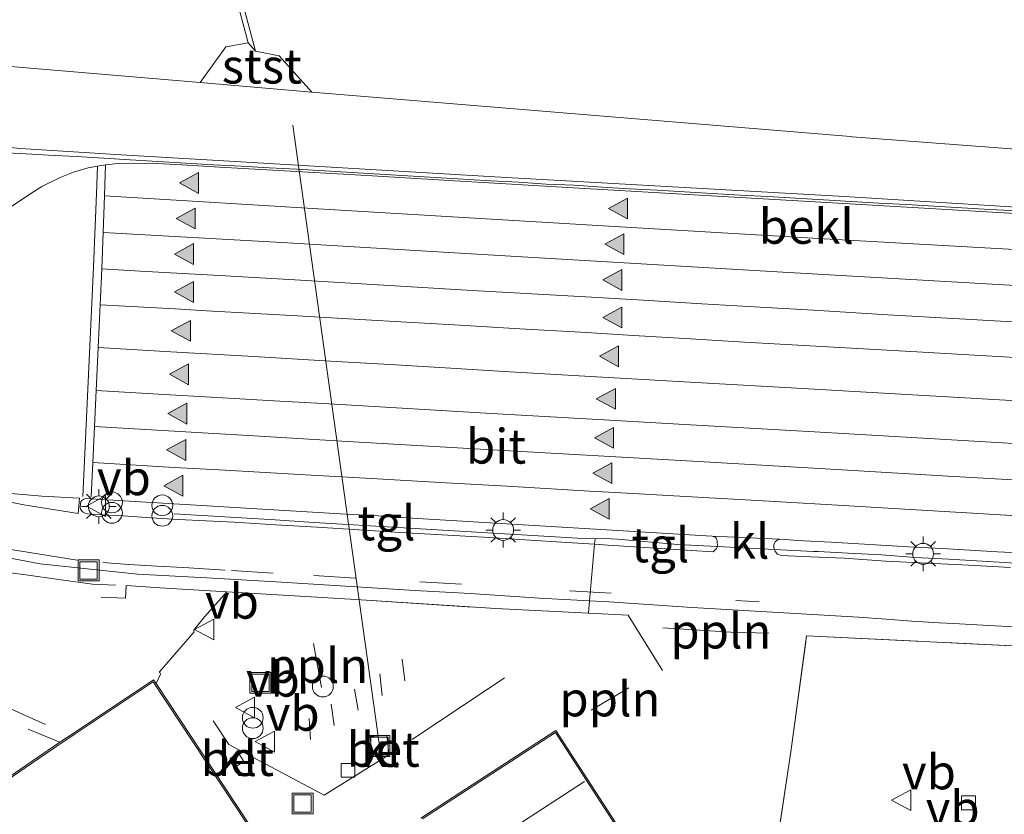
# Model space of a CAD drawing. Units: metres. Extents: x 187604 to 188698, y 599106 to 601189.
# Drawn here: x 187774 to 187845, y 601054 to 601111 of the extents above; entities that cross this region are included whole.
import ezdxf
from ezdxf.enums import TextEntityAlignment as Align

# ---------------------------------------------------------------- set-up
doc = ezdxf.new("R2010")
doc.units = ezdxf.units.M
doc.linetypes.add('IE-TERREINAFSCHEIDING', pattern=[10, 8, -2])
doc.linetypes.add('VW-3-9_STREEP', pattern=[12, 3, -9])
doc.layers.get('0').update_dxf_attribs({"lineweight": 25})
for name, color, linetype, lineweight in [('B-ME-AL-OVERIG-L-B1', 7, 'Continuous', 18), ('B-ME-GW-KRUINLIJN-L-B1', 93, 'Continuous', 18), ('B-ME-IE-GRONDWERKLIJN-GROND_NIETINGERICHT-GV-B6', 253, 'Continuous', 18), ('B-ME-IE-INRICHTINGSELEMENT-L-B1', 253, 'Continuous', 18), ('B-ME-IE-INRICHTINGSELEMENT-S-B1', 253, 'Continuous', 18), ('B-ME-IE-MEUBILAIR_WEGMEUBILAIR-LICHTMAST-S-B1', 8, 'Continuous', 18), ('B-ME-IE-TERREINAFSCHEIDING-DOORGANG-L-B1', 8, 'IE-TERREINAFSCHEIDING-KUNSTMATIG-OPEN', 18), ('B-ME-IE-TERREINAFSCHEIDING-RASTERHEKWERK-L-B1', 8, 'IE-TERREINAFSCHEIDING', 18), ('B-ME-KG-KADASTRAAL-DAKRAND-L-B1', 13, 'Continuous', 18), ('B-ME-KG-KADASTRAAL-NOKLIJN-L-B1', 13, 'Continuous', 18), ('B-ME-OB-BEKLEDING-GV-B6', 253, 'Continuous', 18), ('B-ME-OG-BEBOUWING-GV-B6', 173, 'Continuous', 18), ('B-ME-VH-VERH_SOORT-BETON-OVERIG-GV-B6', 8, 'IE-TERREINAFSCHEIDING-NATUURLIJK-HOUTWAL', 18), ('B-ME-VH-VERH_SOORT-BITUMEN-GV-B6', 8, 'IE-TERREINAFSCHEIDING-NATUURLIJK-HOUTWAL', 18), ('B-ME-VH-VERH_SOORT-KLINKERS-GV-B6', 8, 'IE-TERREINAFSCHEIDING-NATUURLIJK-HOUTWAL', 18), ('B-ME-VH-VERH_SOORT-TEGELS-GV-B6', 8, 'Continuous', 18), ('B-ME-VV-KOLK-S-B1', 8, 'Continuous', 18), ('B-ME-VW-MARKERING-39STREEP-015-L-B1', 255, 'VW-3-9_STREEP', 18), ('B-ME-VW-MARKERING-STREEP-015-L-B1', 7, 'Continuous', 18), ('B-ME-VW-MARKERING-VLAKMARK-GV-B6', 7, 'Continuous', 18), ('B-ME-VW-MARKERING-VLAKMARK-S-B1', 7, 'Continuous', 18), ('B-ME-VW-MEUBILAIR_WEGMEUBILAIR-VERKEERSBORD-S-B1', 8, 'Continuous', 18)]:
    doc.layers.add(name, color=color, linetype=linetype, lineweight=lineweight)
doc.styles.add('NLCS-ISO', font='NLCS-ISO.TTF')
doc.linetypes.add('IE-TERREINAFSCHEIDING-KUNSTMATIG-OPEN', pattern='A,7,-1.5,[67,NLCS.SHX,S=0.75,R=0,X=0,Y=0],-1.5', length=10)
doc.linetypes.add('IE-TERREINAFSCHEIDING-NATUURLIJK-HOUTWAL', pattern='A,7,-1.5,[67,NLCS.SHX,S=0.75,R=45,X=0,Y=0],-1.5,7,-1.5,[70,NLCS.SHX,S=0.75,R=0,X=0,Y=0],-1.5', length=20)

# ---------------------------------------------------------------- blocks, each defined once
blk = doc.blocks.new('verfsymbol')
for color in [252, 253]:
    blk.add_hatch(color=color).paths.add_polyline_path([(0.75, -0.625), (0, 0.75), (-0.75, -0.625)])
blk.add_lwpolyline([(0.75, -0.625), (0, 0.75), (-0.75, -0.625)], close=True)
blk = doc.blocks.new('dtb')
blk.add_circle((0, 0), 0.75)
blk = doc.blocks.new('prullenbak')
for centre in [(-0.375, 0), (0.375, 0)]:
    blk.add_circle(centre, 0.75)
blk = doc.blocks.new('lantaarnpaal')
for p, q in [((-0.884, 0.884), (-0.53, 0.53)), ((0, 0.75), (0, 1.25)), ((0.53, 0.53), (0.884, 0.884)), ((-0.75, 0), (-1.25, 0)), ((0.75, 0), (1.25, 0)), ((-0.53, -0.53), (-0.884, -0.884)), ((0.53, -0.53), (0.884, -0.884)), ((0, -0.75), (0, -1.25))]:
    blk.add_line(p, q)
blk.add_circle((0, 0), 0.75)
blk = doc.blocks.new('kolk')
blk.add_lwpolyline([(-0.5, -0.5), (0.5, -0.5), (0.5, 0.5), (-0.5, 0.5)], close=True)
blk = doc.blocks.new('put')
for p, q in [((0.75, 0.75), (-0.75, 0.75)), ((-0.75, 0.75), (-0.75, -0.75)), ((0.75, -0.75), (0.75, 0.75)), ((-0.75, -0.75), (0.75, -0.75))]:
    blk.add_line(p, q)
blk.add_lwpolyline([(-0.625, 0.625), (0.625, 0.625), (0.625, -0.625), (-0.625, -0.625)], close=True)
blk = doc.blocks.new('verkeersbord')
for p, q in [((0, 0.75), (-0.75, -0.625)), ((0.75, -0.625), (0, 0.75)), ((-0.75, -0.625), (0.75, -0.625))]:
    blk.add_line(p, q)

msp = doc.modelspace()

# ---------------------------------------------------------------- linework, layer by layer
at = {"layer": 'B-ME-AL-OVERIG-L-B1'}
for p, q in [((187800.153, 601058.426, 3), (187793.915, 601103.114, 1.762)), ((187795.412, 601065.801, 3.575), (187795.987, 601062.636, 3.634)), ((187815.387, 601061.01, 3.461), (187818.094, 601062.607, 3.335))]:
    msp.add_line(p, q, dxfattribs=at)
msp.add_polyline3d([(187820.562, 601066.926, 3.129), (187825.439, 601066.611, 3.03), (187828.187, 601066.54, 3.008)], dxfattribs=at)
at = {"layer": 'B-ME-GW-KRUINLIJN-L-B1'}
msp.add_polyline3d([(187769.142, 601101.921, 2.609), (187774.295, 601101.435, 2.594), (187781.563, 601100.999, 2.833), (187789.347, 601100.528, 2.687), (187808.45, 601099.398, 2.615), (187833.638, 601097.993, 2.594), (187843.683, 601097.365, 2.1), (187853.702, 601096.752, 1.897), (187860.814, 601096.351, 1.846), (187862.827, 601096.213, 1.821), (187865.739, 601095.813, 1.82), (187868.712, 601095.185, 1.818), (187871.604, 601094.231, 1.804), (187874.317, 601092.87, 1.787), (187876.817, 601091.242, 1.815), (187879.093, 601089.147, 1.841), (187881.048, 601086.839, 1.859), (187882.257, 601085.159, 1.907), (187883.964, 601082.685, 1.965), (187889.399, 601074.014, 1.949), (187894.779, 601065.506, 1.932), (187899.316, 601058.29, 1.939)], dxfattribs=at)
at = {"layer": 'B-ME-IE-GRONDWERKLIJN-GROND_NIETINGERICHT-GV-B6'}
msp.add_polyline3d([(187847.876, 601101.265, 0.284), (187834.181, 601102.289, 0.678), (187834.071, 601102.304, 0.662), (187795.292, 601105.51, 0.274), (187792.926, 601108.121, 0.238), (187791.228, 601108.463, 0.23), (187790.694, 601109.047, 0.214), (187789.086, 601108.76, 0.191), (187787.238, 601106.197, 0.221), (187766.172, 601107.965, 0.313)], dxfattribs=at)
at = {"layer": 'B-ME-IE-INRICHTINGSELEMENT-L-B1'}
msp.add_polyline3d([(187790.694, 601109.047, 0.214), (187779.58, 601150.725, 0.363), (187774.839, 601149.664, 0.481), (187774.423, 601150.069, 0.41), (187779.305, 601151.286, 0.469), (187778.234, 601155.431, 0.487), (187778.618, 601155.793, 0.529), (187779.817, 601151.429, 0.436), (187784.568, 601152.708, 0.575), (187784.977, 601152.44, 0.51), (187779.879, 601150.98, 0.462), (187791.228, 601108.463, 0.23)], dxfattribs=at)
at = {"layer": 'B-ME-IE-TERREINAFSCHEIDING-DOORGANG-L-B1'}
for points in [[(187815.193, 601067.987, 3.245), (187815.272, 601068.875, 3.225), (187815.633, 601072.95, 3.132), (187815.669, 601073.348, 3.123)], [(187823.983, 601072.808, 3.02), (187824.478, 601072.783, 3.014), (187828.587, 601072.576, 2.853), (187829.043, 601072.553, 2.96)]]:
    msp.add_polyline3d(points, dxfattribs=at)
at = {"layer": 'B-ME-IE-TERREINAFSCHEIDING-RASTERHEKWERK-L-B1'}
for p, q in [((187801.98, 601063.106, 3.635), (187801.78, 601064.673, 3.628)), ((187800.18, 601063.632, 3.649), (187800.336, 601062.067, 3.674)), ((187798.609, 601061.003, 3.717), (187798.355, 601062.524, 3.691)), ((187796.67, 601061.445, 3.712), (187796.897, 601059.9, 3.721)), ((187795.189, 601058.882, 3.766), (187795.099, 601060.397, 3.725)), ((187774.862, 601059.643, 3.687), (187777.143, 601058.694, 3.716))]:
    msp.add_line(p, q, dxfattribs=at)
for points in [[(187772.335, 601101.183, 2.549), (187774.3, 601101.093, 2.574), (187776.32, 601100.973, 2.621), (187778.307, 601100.861, 2.683), (187780.296, 601100.738, 2.733), (187782.193, 601100.622, 2.731), (187784.2, 601100.51, 2.732), (187786.203, 601100.379, 2.711), (187788.201, 601100.268, 2.681), (187790.191, 601100.164, 2.651), (187792.201, 601100.06, 2.617), (187794.169, 601099.949, 2.589), (187796.181, 601099.834, 2.569), (187798.171, 601099.725, 2.556), (187800.167, 601099.59, 2.555), (187802.168, 601099.47, 2.535), (187804.162, 601099.365, 2.515), (187806.169, 601099.242, 2.482), (187808.155, 601099.121, 2.463), (187810.179, 601099.016, 2.439), (187812.156, 601098.883, 2.416), (187814.165, 601098.795, 2.391), (187816.15, 601098.661, 2.363), (187818.149, 601098.545, 2.338), (187820.145, 601098.444, 2.316), (187822.117, 601098.33, 2.297), (187824.109, 601098.211, 2.274), (187826.109, 601098.091, 2.256), (187828.106, 601097.979, 2.242), (187830.115, 601097.863, 2.213), (187832.116, 601097.744, 2.187), (187834.121, 601097.629, 2.16), (187836.114, 601097.521, 2.134), (187838.101, 601097.413, 2.112), (187840.098, 601097.294, 2.092), (187842.08, 601097.179, 2.061), (187844.091, 601097.059, 2.023), (187846.082, 601096.958, 1.973)], [(187752.441, 601070.684, 3.512), (187752.683, 601071.044, 3.504), (187755.411, 601076.368, 3.585), (187761.752, 601073.28, 3.532), (187763.021, 601073.755, 3.55), (187765.29, 601072.944, 3.537), (187767.586, 601072.129, 3.534), (187769.912, 601071.495, 3.528), (187772.291, 601071.076, 3.517), (187774.688, 601070.739, 3.535), (187777.076, 601070.421, 3.525), (187779.486, 601070.082, 3.503), (187781.153, 601070.004, 3.515)], [(187785.379, 601075.132, 3.393), (187787.8, 601074.987, 3.363), (187790.227, 601074.841, 3.339), (187792.642, 601074.697, 3.317), (187795.072, 601074.551, 3.292), (187797.473, 601074.407, 3.28), (187799.895, 601074.262, 3.259), (187802.304, 601074.118, 3.238), (187804.722, 601073.973, 3.225), (187807.156, 601073.827, 3.211), (187809.56, 601073.683, 3.182), (187811.987, 601073.537, 3.152), (187814.407, 601073.392, 3.121), (187815.669, 601073.348, 3.123)], [(187815.669, 601073.348, 3.123), (187815.848, 601073.392, 3.118), (187817.299, 601073.314, 3.095), (187819.202, 601073.153, 3.075), (187821.619, 601072.928, 3.067), (187823.983, 601072.808, 3.02)], [(187845.972, 601071.593, 2.73), (187843.553, 601071.73, 2.758), (187841.135, 601071.867, 2.797), (187838.711, 601072.003, 2.839), (187836.296, 601072.187, 2.853), (187833.893, 601072.308, 2.894), (187831.741, 601072.417, 2.945), (187831.398, 601072.434, 2.937), (187829.043, 601072.553, 2.96)], [(187752.37, 601070.574, 3.521), (187752.441, 601070.684, 3.512), (187759.05, 601067.689, 3.505), (187761.235, 601066.699, 3.498), (187763.436, 601065.701, 3.501), (187765.633, 601064.706, 3.522), (187767.837, 601063.707, 3.543), (187770.027, 601062.715, 3.569), (187772.285, 601061.692, 3.632), (187774.445, 601060.712, 3.665), (187776.104, 601059.961, 3.677)], [(187789.156, 601069.531, 3.485), (187786.753, 601069.664, 3.493), (187784.329, 601069.813, 3.49), (187781.906, 601069.983, 3.502), (187781.853, 601069.064, 3.544), (187780.109, 601069.137, 3.539)], [(187789.156, 601069.531, 3.485), (187787.583, 601067.744, 3.571), (187786.766, 601066.743, 3.611), (187786.817, 601066.635, 3.615), (187784.301, 601063.767, 3.65), (187784.383, 601063.603, 3.644), (187784.065, 601062.931, 3.656)], [(187789.156, 601069.531, 3.485), (187791.575, 601069.369, 3.473), (187794.036, 601069.24, 3.458), (187798.835, 601068.937, 3.407), (187808.531, 601068.324, 3.361), (187815.193, 601067.987, 3.245)], [(187815.193, 601067.987, 3.245), (187818.056, 601067.836, 3.166), (187820.521, 601063.863, 3.201)], [(187829.775, 601058.001, 3.32), (187830.897, 601066.364, 3.308), (187847.671, 601065.541, 3.507)], [(187809.159, 601063.33, 3.553), (187800.832, 601057.791, 3.744), (187796.16, 601054.881, 3.733), (187789.293, 601058.526, 3.742), (187788.175, 601060.241, 3.738)], [(187834.461, 601041.987, 3.377), (187829.128, 601050.175, 3.284), (187828.69, 601050.847, 3.267), (187829.775, 601058.001, 3.32)]]:
    msp.add_polyline3d(points, dxfattribs=at)
at = {"layer": 'B-ME-KG-KADASTRAAL-DAKRAND-L-B1'}
for points in [[(187771.033, 601054.401, 7.3), (187776.915, 601058.419, 7.3), (187778.234, 601059.298, 7.3), (187783.862, 601063.056, 7.3), (187790.601, 601052.856, 7.3)], [(187803.246, 601053.187, 9.05), (187812.813, 601059.405, 9.05), (187819.568, 601048.983, 9.05)]]:
    msp.add_polyline3d(points, dxfattribs=at)
at = {"layer": 'B-ME-KG-KADASTRAAL-NOKLIJN-L-B1'}
msp.add_line((187814.908, 601055.869, 11.2), (187798.365, 601045.116, 11.2), dxfattribs=at)
at = {"layer": 'B-ME-OB-BEKLEDING-GV-B6'}
for points in [[(187795.292, 601105.51, 0.274), (187787.238, 601106.197, 0.221), (187789.086, 601108.76, 0.191), (187790.694, 601109.047, 0.214), (187791.228, 601108.463, 0.23), (187792.926, 601108.121, 0.238), (187795.292, 601105.51, 0.274)], [(187766.172, 601107.965, 0.313), (187787.238, 601106.197, 0.221), (187795.292, 601105.51, 0.274), (187834.071, 601102.304, 0.662), (187834.181, 601102.289, 0.678), (187847.876, 601101.265, 0.284)], [(187853.702, 601096.752, 1.897), (187843.683, 601097.365, 2.1), (187833.638, 601097.993, 2.594), (187808.45, 601099.398, 2.615), (187789.347, 601100.528, 2.687), (187781.563, 601100.999, 2.833), (187774.295, 601101.435, 2.594), (187769.142, 601101.921, 2.609)]]:
    msp.add_polyline3d(points, dxfattribs=at)
at = {"layer": 'B-ME-OG-BEBOUWING-GV-B6'}
for points in [[(187771.06, 601054.541, 3.827), (187777.143, 601058.694, 3.716), (187778.179, 601059.381, 3.709), (187783.89, 601063.195, 3.69), (187784.065, 601062.931, 3.656)], [(187784.065, 601062.931, 3.656), (187790.74, 601052.828, 3.814)], [(187803.128, 601053.229, 3.738), (187812.842, 601059.543, 3.564), (187819.702, 601048.961, 3.628)]]:
    msp.add_polyline3d(points, dxfattribs=at)
at = {"layer": 'B-ME-VH-VERH_SOORT-BETON-OVERIG-GV-B6'}
for points in [[(187846.464, 601066.976, 2.655), (187844.468, 601067.084, 2.692), (187841.472, 601067.251, 2.746), (187840.473, 601067.29, 2.77), (187838.476, 601067.418, 2.789), (187836.633, 601067.566, 2.826), (187834.638, 601067.704, 2.843), (187822.657, 601068.39, 3.055), (187816.671, 601068.797, 3.156), (187815.272, 601068.875, 3.225), (187815.633, 601072.95, 3.132), (187816.628, 601072.883, 2.999), (187819.623, 601072.704, 2.967), (187822.617, 601072.512, 2.944), (187824.168, 601072.414, 2.913)], [(187824.168, 601072.414, 2.913), (187824.395, 601072.631, 2.909), (187824.478, 601072.783, 3.014), (187828.587, 601072.576, 2.853), (187828.631, 601072.421, 2.858), (187828.809, 601072.232, 2.866), (187829.083, 601072.13, 2.853), (187830.609, 601072.079, 2.829), (187833.605, 601071.939, 2.784), (187836.599, 601071.744, 2.728), (187839.597, 601071.597, 2.696), (187842.593, 601071.434, 2.652), (187845.588, 601071.267, 2.62)], [(187800.832, 601057.791, 3.744), (187800.673, 601057.778, 3.73), (187799.627, 601057.692, 3.729), (187799.47, 601059.107, 3.72), (187800.679, 601059.214, 3.731), (187800.823, 601057.875, 3.729), (187800.832, 601057.791, 3.744)], [(187790.007, 601057.909, 3.81), (187790.379, 601057.32, 3.807), (187789.78, 601056.926, 3.816), (187789.407, 601057.529, 3.821), (187790.007, 601057.909, 3.81)]]:
    msp.add_polyline3d(points, dxfattribs=at)
at = {"layer": 'B-ME-VH-VERH_SOORT-BITUMEN-GV-B6'}
for points in [[(187769.142, 601101.921, 2.609), (187774.295, 601101.435, 2.594), (187781.563, 601100.999, 2.833), (187789.347, 601100.528, 2.687), (187808.45, 601099.398, 2.615), (187833.638, 601097.993, 2.594), (187843.683, 601097.365, 2.1), (187853.702, 601096.752, 1.897), (187860.814, 601096.351, 1.846), (187862.827, 601096.213, 1.821), (187865.739, 601095.813, 1.82), (187868.712, 601095.185, 1.818), (187871.604, 601094.231, 1.804), (187874.317, 601092.87, 1.787), (187876.817, 601091.242, 1.815), (187879.093, 601089.147, 1.841), (187881.048, 601086.839, 1.859), (187882.257, 601085.159, 1.907), (187883.964, 601082.685, 1.965), (187889.399, 601074.014, 1.949), (187894.779, 601065.506, 1.932), (187899.316, 601058.29, 1.939)], [(187846.646, 601072.298, 2.587), (187844.649, 601072.415, 2.607), (187842.653, 601072.522, 2.632), (187840.656, 601072.637, 2.655), (187838.659, 601072.752, 2.685), (187836.662, 601072.863, 2.715), (187834.665, 601072.978, 2.745), (187832.668, 601073.092, 2.774), (187830.672, 601073.205, 2.798), (187828.964, 601073.309, 2.813), (187824.111, 601073.526, 2.881), (187823.68, 601073.554, 2.89), (187821.683, 601073.665, 2.914), (187819.687, 601073.786, 2.935), (187817.691, 601073.913, 2.95), (187815.695, 601074.032, 2.975), (187813.698, 601074.153, 2.999), (187811.702, 601074.277, 3.023), (187809.706, 601074.402, 3.039), (187807.709, 601074.522, 3.057), (187805.713, 601074.638, 3.073), (187803.716, 601074.758, 3.094), (187801.72, 601074.884, 3.113), (187799.724, 601075.01, 3.127), (187797.728, 601075.128, 3.148), (187795.731, 601075.24, 3.163), (187793.735, 601075.359, 3.173), (187791.738, 601075.474, 3.186), (187789.742, 601075.601, 3.206), (187787.745, 601075.714, 3.229), (187785.748, 601075.832, 3.26), (187783.752, 601075.954, 3.285), (187781.756, 601076.074, 3.313), (187779.76, 601076.2, 3.317), (187778.973, 601076.237, 3.316), (187778.859, 601076.198, 3.319), (187778.727, 601076.103, 3.315), (187778.657, 601076.002, 3.314), (187778.619, 601075.892, 3.314), (187778.606, 601075.588, 3.324), (187778.633, 601075.467, 3.326), (187778.688, 601075.386, 3.333), (187778.743, 601075.317, 3.333), (187778.821, 601075.257, 3.344), (187778.958, 601075.192, 3.343), (187779.118, 601075.149, 3.335), (187779.697, 601075.096, 3.333), (187781.694, 601074.991, 3.319), (187783.69, 601074.863, 3.29), (187785.684, 601074.728, 3.267), (187787.683, 601074.648, 3.241), (187789.68, 601074.53, 3.216), (187792.673, 601074.349, 3.188), (187795.668, 601074.182, 3.174), (187798.662, 601073.992, 3.147), (187801.656, 601073.797, 3.126), (187804.652, 601073.635, 3.108), (187807.647, 601073.463, 3.084), (187810.641, 601073.275, 3.071), (187813.634, 601073.086, 3.033), (187815.633, 601072.95, 3.132), (187815.272, 601068.875, 3.225), (187811.679, 601069.077, 3.257), (187806.69, 601069.415, 3.314), (187802.694, 601069.619, 3.32), (187797.705, 601069.938, 3.36), (187792.715, 601070.25, 3.405), (187787.722, 601070.524, 3.447), (187782.726, 601070.806, 3.484), (187775.719, 601071.55, 3.533), (187768.89, 601072.839, 3.581)]]:
    msp.add_polyline3d(points, dxfattribs=at)
at = {"layer": 'B-ME-VH-VERH_SOORT-KLINKERS-GV-B6'}
for points in [[(187828.964, 601073.309, 2.813), (187828.85, 601073.284, 2.814), (187828.76, 601073.222, 2.817), (187828.649, 601073.133, 2.815), (187828.584, 601073.034, 2.825), (187828.549, 601072.907, 2.834), (187828.548, 601072.712, 2.848), (187828.587, 601072.576, 2.853), (187824.478, 601072.783, 3.014), (187824.473, 601073.172, 2.897), (187824.442, 601073.282, 2.879), (187824.383, 601073.384, 2.873), (187824.313, 601073.455, 2.864), (187824.23, 601073.492, 2.874), (187824.111, 601073.526, 2.881), (187828.964, 601073.309, 2.813)], [(187768.89, 601072.839, 3.581), (187775.719, 601071.55, 3.533), (187782.726, 601070.806, 3.484), (187787.722, 601070.524, 3.447), (187792.715, 601070.25, 3.405), (187797.705, 601069.938, 3.36), (187802.694, 601069.619, 3.32), (187806.69, 601069.415, 3.314), (187811.679, 601069.077, 3.257), (187815.272, 601068.875, 3.225), (187815.193, 601067.987, 3.245), (187808.531, 601068.324, 3.361), (187798.835, 601068.937, 3.407), (187794.036, 601069.24, 3.458), (187791.575, 601069.369, 3.473), (187789.156, 601069.531, 3.485), (187787.583, 601067.744, 3.571), (187786.766, 601066.743, 3.611), (187786.817, 601066.635, 3.615), (187784.301, 601063.767, 3.65), (187784.383, 601063.603, 3.644), (187784.065, 601062.931, 3.656), (187783.89, 601063.195, 3.69), (187778.179, 601059.381, 3.709), (187777.143, 601058.694, 3.716), (187771.06, 601054.541, 3.827)], [(187790.74, 601052.828, 3.814), (187784.065, 601062.931, 3.656), (187784.383, 601063.603, 3.644), (187784.301, 601063.767, 3.65), (187786.817, 601066.635, 3.615), (187786.766, 601066.743, 3.611), (187787.583, 601067.744, 3.571), (187789.156, 601069.531, 3.485), (187791.575, 601069.369, 3.473), (187794.036, 601069.24, 3.458), (187798.835, 601068.937, 3.407), (187808.531, 601068.324, 3.361), (187815.193, 601067.987, 3.245)], [(187815.193, 601067.987, 3.245), (187815.272, 601068.875, 3.225), (187816.671, 601068.797, 3.156), (187822.657, 601068.39, 3.055), (187834.638, 601067.704, 2.843), (187836.633, 601067.566, 2.826), (187838.476, 601067.418, 2.789), (187840.473, 601067.29, 2.77), (187841.472, 601067.251, 2.746), (187844.468, 601067.084, 2.692), (187846.464, 601066.976, 2.655)], [(187849.968, 601018.206, 3.377), (187844.672, 601026.329, 3.387), (187839.399, 601034.46, 3.413), (187835.347, 601040.636, 3.383), (187834.461, 601041.987, 3.377), (187829.128, 601050.175, 3.284), (187828.69, 601050.847, 3.267), (187829.775, 601058.001, 3.32), (187830.897, 601066.364, 3.308), (187847.671, 601065.541, 3.507)], [(187909.021, 601015.523, 2.264), (187902.853, 601023.514, 2.28), (187896.664, 601031.602, 2.288), (187890.099, 601040.141, 2.339), (187883.8, 601048.431, 2.393), (187880.815, 601052.216, 2.391), (187876.391, 601057.581, 3.483), (187871.918, 601061.297, 3.491), (187864.834, 601064.353, 3.506), (187857.253, 601065.321, 3.511), (187847.674, 601065.754, 3.507), (187847.671, 601065.541, 3.507), (187830.897, 601066.364, 3.308), (187829.775, 601058.001, 3.32), (187828.69, 601050.847, 3.267), (187829.128, 601050.175, 3.284), (187834.461, 601041.987, 3.377), (187835.347, 601040.636, 3.383), (187839.399, 601034.46, 3.413), (187844.672, 601026.329, 3.387), (187849.968, 601018.206, 3.377)], [(187799.627, 601057.692, 3.729), (187800.673, 601057.778, 3.73), (187800.832, 601057.791, 3.744), (187800.823, 601057.875, 3.729), (187800.679, 601059.214, 3.731), (187799.47, 601059.107, 3.72), (187799.627, 601057.692, 3.729)], [(187819.702, 601048.961, 3.628), (187812.842, 601059.543, 3.564), (187803.128, 601053.229, 3.738)], [(187790.007, 601057.909, 3.81), (187789.407, 601057.529, 3.821), (187789.78, 601056.926, 3.816), (187790.379, 601057.32, 3.807), (187790.007, 601057.909, 3.81)]]:
    msp.add_polyline3d(points, dxfattribs=at)
at = {"layer": 'B-ME-VH-VERH_SOORT-TEGELS-GV-B6'}
for points in [[(187824.111, 601073.526, 2.881), (187824.23, 601073.492, 2.874), (187824.313, 601073.455, 2.864), (187824.383, 601073.384, 2.873), (187824.442, 601073.282, 2.879), (187824.473, 601073.172, 2.897), (187824.478, 601072.783, 3.014), (187823.983, 601072.808, 3.02), (187821.619, 601072.928, 3.067), (187819.202, 601073.153, 3.075), (187817.299, 601073.314, 3.095), (187815.848, 601073.392, 3.118), (187815.669, 601073.348, 3.123), (187815.633, 601072.95, 3.132), (187813.634, 601073.086, 3.033), (187810.641, 601073.275, 3.071), (187807.647, 601073.463, 3.084), (187804.652, 601073.635, 3.108), (187801.656, 601073.797, 3.126), (187798.662, 601073.992, 3.147), (187795.668, 601074.182, 3.174), (187792.673, 601074.349, 3.188), (187789.68, 601074.53, 3.216), (187787.683, 601074.648, 3.241), (187785.684, 601074.728, 3.267), (187783.69, 601074.863, 3.29), (187781.694, 601074.991, 3.319), (187779.697, 601075.096, 3.333), (187779.118, 601075.149, 3.335), (187778.958, 601075.192, 3.343), (187778.821, 601075.257, 3.344), (187778.743, 601075.317, 3.333), (187778.688, 601075.386, 3.333), (187778.633, 601075.467, 3.326), (187778.606, 601075.588, 3.324), (187778.619, 601075.892, 3.314), (187778.657, 601076.002, 3.314), (187778.727, 601076.103, 3.315), (187778.859, 601076.198, 3.319), (187778.973, 601076.237, 3.316), (187779.76, 601076.2, 3.317), (187781.756, 601076.074, 3.313), (187783.752, 601075.954, 3.285), (187785.748, 601075.832, 3.26), (187787.745, 601075.714, 3.229), (187789.742, 601075.601, 3.206), (187791.738, 601075.474, 3.186), (187793.735, 601075.359, 3.173), (187795.731, 601075.24, 3.163), (187797.728, 601075.128, 3.148), (187799.724, 601075.01, 3.127), (187801.72, 601074.884, 3.113), (187803.716, 601074.758, 3.094), (187805.713, 601074.638, 3.073), (187807.709, 601074.522, 3.057), (187809.706, 601074.402, 3.039), (187811.702, 601074.277, 3.023), (187813.698, 601074.153, 2.999), (187815.695, 601074.032, 2.975), (187817.691, 601073.913, 2.95), (187819.687, 601073.786, 2.935), (187821.683, 601073.665, 2.914), (187823.68, 601073.554, 2.89), (187824.111, 601073.526, 2.881)], [(187823.983, 601072.808, 3.02), (187824.478, 601072.783, 3.014), (187824.395, 601072.631, 2.909), (187824.168, 601072.414, 2.913), (187822.617, 601072.512, 2.944), (187819.623, 601072.704, 2.967), (187816.628, 601072.883, 2.999), (187815.633, 601072.95, 3.132), (187815.669, 601073.348, 3.123), (187815.848, 601073.392, 3.118), (187817.299, 601073.314, 3.095), (187819.202, 601073.153, 3.075), (187821.619, 601072.928, 3.067), (187823.983, 601072.808, 3.02)], [(187845.972, 601071.593, 2.73), (187843.553, 601071.73, 2.758), (187841.135, 601071.867, 2.797), (187838.711, 601072.003, 2.839), (187836.296, 601072.187, 2.853), (187833.893, 601072.308, 2.894), (187831.741, 601072.417, 2.945), (187831.398, 601072.434, 2.937), (187829.043, 601072.553, 2.96), (187828.587, 601072.576, 2.853), (187828.548, 601072.712, 2.848), (187828.549, 601072.907, 2.834), (187828.584, 601073.034, 2.825), (187828.649, 601073.133, 2.815), (187828.76, 601073.222, 2.817), (187828.85, 601073.284, 2.814), (187828.964, 601073.309, 2.813), (187830.672, 601073.205, 2.798), (187832.668, 601073.092, 2.774), (187834.665, 601072.978, 2.745), (187836.662, 601072.863, 2.715), (187838.659, 601072.752, 2.685), (187840.656, 601072.637, 2.655), (187842.653, 601072.522, 2.632), (187844.649, 601072.415, 2.607), (187846.646, 601072.298, 2.587)], [(187845.588, 601071.267, 2.62), (187842.593, 601071.434, 2.652), (187839.597, 601071.597, 2.696), (187836.599, 601071.744, 2.728), (187833.605, 601071.939, 2.784), (187830.609, 601072.079, 2.829), (187829.083, 601072.13, 2.853), (187828.809, 601072.232, 2.866), (187828.631, 601072.421, 2.858), (187828.587, 601072.576, 2.853), (187829.043, 601072.553, 2.96)], [(187829.043, 601072.553, 2.96), (187831.398, 601072.434, 2.937), (187831.741, 601072.417, 2.945), (187833.893, 601072.308, 2.894), (187836.296, 601072.187, 2.853), (187838.711, 601072.003, 2.839), (187841.135, 601071.867, 2.797), (187843.553, 601071.73, 2.758), (187845.972, 601071.593, 2.73)]]:
    msp.add_polyline3d(points, dxfattribs=at)
at = {"layer": 'B-ME-VW-MARKERING-39STREEP-015-L-B1'}
msp.add_polyline3d([(187780.224, 601071.638, 3.429), (187782.104, 601071.496, 3.442), (187784.148, 601071.368, 3.433), (187786.048, 601071.273, 3.419), (187789.506, 601071.061, 3.39), (187795.423, 601070.694, 3.345), (187803.063, 601070.245, 3.288), (187813.837, 601069.599, 3.2), (187827.482, 601068.808, 2.97)], dxfattribs=at)
at = {"layer": 'B-ME-VW-MARKERING-STREEP-015-L-B1'}
for points in [[(187773.524, 601097.164, 2.685), (187774.981, 601098.159, 2.687), (187775.836, 601098.7, 2.688), (187777.15, 601099.348, 2.699), (187778.125, 601099.738, 2.711), (187779.178, 601100.047, 2.724), (187779.839, 601100.184, 2.736), (187780.428, 601100.265, 2.741), (187781.308, 601100.362, 2.743), (187782.412, 601100.384, 2.742), (187784.109, 601100.355, 2.737), (187785.923, 601100.266, 2.719), (187788.63, 601100.104, 2.677), (187795.869, 601099.689, 2.576), (187799.659, 601099.471, 2.558), (187805.577, 601099.129, 2.498), (187814.519, 601098.588, 2.39), (187823.62, 601098.062, 2.286), (187833.166, 601097.509, 2.18), (187840.185, 601097.099, 2.099), (187848.393, 601096.626, 1.938)], [(187779.839, 601100.184, 2.736), (187779.796, 601098.803, 2.778), (187779.557, 601092.894, 2.857), (187778.8, 601076.395, 3.322)], [(187779.39, 601076.368, 3.322), (187779.505, 601078.832, 3.268), (187779.627, 601081.419, 3.197), (187779.75, 601084.026, 3.118), (187779.895, 601087.112, 3.036), (187780.04, 601090.198, 2.952), (187780.161, 601092.788, 2.865), (187780.26, 601095.401, 2.82), (187780.358, 601098.028, 2.778), (187780.428, 601100.265, 2.741)], [(187868.794, 601092.863, 1.794), (187860.415, 601093.337, 1.845), (187850.998, 601093.879, 1.939), (187841.598, 601094.41, 2.124), (187832.176, 601094.945, 2.26), (187817.491, 601095.801, 2.416), (187807.012, 601096.421, 2.541), (187796.534, 601097.05, 2.643), (187787.1, 601097.63, 2.761), (187780.358, 601098.028, 2.778)], [(187735.547, 601096.367, 3.967), (187739.449, 601092.916, 3.798), (187743.61, 601089.202, 3.691), (187752.133, 601081.999, 3.598), (187756.322, 601079.197, 3.606), (187761.26, 601076.496, 3.576), (187766.29, 601074.296, 3.54), (187771.496, 601072.898, 3.522), (187778.38, 601071.793, 3.436)], [(187868.573, 601090.274, 1.858), (187858.089, 601090.886, 1.938), (187828.785, 601092.577, 2.343), (187806.764, 601093.862, 2.582), (187793.125, 601094.671, 2.729), (187780.26, 601095.401, 2.82)], [(187868.426, 601087.679, 1.912), (187861.27, 601088.087, 1.977), (187850.754, 601088.685, 2.09), (187841.924, 601089.188, 2.22), (187836.763, 601089.478, 2.277), (187831.399, 601089.81, 2.339), (187827.57, 601090.033, 2.394), (187823.351, 601090.271, 2.436), (187819.134, 601090.516, 2.485), (187815.012, 601090.761, 2.529), (187806.815, 601091.233, 2.62), (187801.669, 601091.536, 2.681), (187794.472, 601091.958, 2.762), (187789.058, 601092.276, 2.817), (187782.931, 601092.624, 2.867), (187780.161, 601092.788, 2.865)], [(187780.04, 601090.198, 2.952), (187785.443, 601089.894, 2.928), (187787.708, 601089.769, 2.892), (187791.23, 601089.565, 2.852), (187794.246, 601089.398, 2.825), (187798.725, 601089.131, 2.772), (187802.132, 601088.932, 2.74), (187805.536, 601088.738, 2.695), (187810.268, 601088.457, 2.633), (187814.639, 601088.211, 2.589), (187818.447, 601087.98, 2.545), (187822.556, 601087.736, 2.495), (187826.442, 601087.504, 2.457), (187831.135, 601087.248, 2.394), (187837.99, 601086.853, 2.315), (187845.911, 601086.392, 2.228), (187853.314, 601085.969, 2.144), (187861.162, 601085.505, 2.055), (187868.325, 601085.1, 1.97)], [(187868.145, 601081.99, 2.05), (187867.118, 601082.045, 2.058), (187866.053, 601082.11, 2.074), (187864.006, 601082.243, 2.095), (187861.035, 601082.416, 2.146), (187856.835, 601082.665, 2.198), (187853.224, 601082.881, 2.235), (187851.324, 601082.978, 2.256), (187844.789, 601083.351, 2.33), (187836.039, 601083.861, 2.414), (187829.796, 601084.218, 2.494), (187823.777, 601084.561, 2.569), (187818.742, 601084.844, 2.634), (187814.927, 601085.061, 2.684), (187812.464, 601085.207, 2.709), (187809.509, 601085.374, 2.73), (187805.296, 601085.624, 2.774), (187801.314, 601085.858, 2.827), (187796.636, 601086.133, 2.886), (187791.095, 601086.461, 2.943), (187785.121, 601086.8, 3.001), (187779.895, 601087.112, 3.036)], [(187779.75, 601084.026, 3.118), (187784.647, 601083.738, 3.083), (187788.035, 601083.542, 3.049), (187792.968, 601083.256, 2.989), (187796.098, 601083.078, 2.955), (187799.761, 601082.867, 2.918), (187808.218, 601082.376, 2.813), (187816.305, 601081.903, 2.735), (187822.537, 601081.545, 2.651), (187826.383, 601081.329, 2.601), (187831.476, 601081.033, 2.536), (187838.897, 601080.601, 2.463), (187846.636, 601080.15, 2.377)], [(187848.756, 601077.415, 2.413), (187841.5, 601077.827, 2.483), (187832.249, 601078.369, 2.587), (187823.53, 601078.873, 2.7), (187807.431, 601079.804, 2.887), (187797.452, 601080.381, 2.995), (187791.503, 601080.733, 3.057), (187779.627, 601081.419, 3.197)], [(187779.505, 601078.832, 3.268), (187785.377, 601078.486, 3.193), (187789.047, 601078.281, 3.14), (187794.791, 601077.95, 3.082), (187799.573, 601077.685, 3.039), (187804.962, 601077.383, 2.989), (187809.333, 601077.129, 2.944), (187815.263, 601076.784, 2.871), (187818.442, 601076.609, 2.838), (187821.339, 601076.438, 2.804), (187828.209, 601076.047, 2.705), (187833.939, 601075.705, 2.642), (187838.793, 601075.417, 2.58), (187844.465, 601075.091, 2.521), (187849.566, 601074.788, 2.469)]]:
    msp.add_polyline3d(points, dxfattribs=at)
at = {"layer": 'B-ME-VW-MARKERING-VLAKMARK-GV-B6'}
msp.add_polyline3d([(187778.551, 601076.26, 3.32), (187778.455, 601075.174, 3.35), (187776.809, 601075.434, 3.364), (187774.541, 601075.788, 3.387), (187772.826, 601076.116, 3.403), (187771.466, 601076.415, 3.416), (187769.353, 601076.994, 3.434), (187767.565, 601077.564, 3.447), (187767.199, 601077.69, 3.449), (187767.232, 601077.784, 3.445), (187767.928, 601077.566, 3.442), (187768.963, 601077.288, 3.432), (187769.601, 601077.142, 3.424), (187770.555, 601076.975, 3.41), (187771.609, 601076.815, 3.396), (187772.657, 601076.682, 3.383), (187774.763, 601076.497, 3.358), (187775.846, 601076.417, 3.348), (187778.551, 601076.26, 3.32)], dxfattribs=at)

# ---------------------------------------------------------------- block references
at = {"layer": 'B-ME-IE-INRICHTINGSELEMENT-S-B1', "rotation": 90}
for name, p in [('prullenbak', (187780.888, 601075.588, 3.433)), ('prullenbak', (187784.512, 601075.377, 3.4)), ('put', (187779.211, 601071.07, 3.521)), ('put', (187791.574, 601062.967, 3.656)), ('dtb', (187796.075, 601062.707, 4.2)), ('prullenbak', (187791.029, 601060.083, 3.488)), ('put', (187800.153, 601058.426, 3.732)), ('put', (187794.617, 601054.281, 3.787))]:
    msp.add_blockref(name, p, dxfattribs=at)
at = {"layer": 'B-ME-IE-MEUBILAIR_WEGMEUBILAIR-LICHTMAST-S-B1', "rotation": 90}
for p in [(187779.944, 601075.678, 3.462), (187809.058, 601073.975, 3.213), (187839.291, 601072.259, 2.827)]:
    msp.add_blockref('lantaarnpaal', p, dxfattribs=at)
at = {"layer": 'B-ME-VV-KOLK-S-B1', "rotation": 90}
for p in [(187797.886, 601056.675, 3.707), (187842.554, 601054.338, 3.436)]:
    msp.add_blockref('kolk', p, dxfattribs=at)
at = {"layer": 'B-ME-VW-MARKERING-VLAKMARK-S-B1', "rotation": 90}
for p in [(187786.494, 601098.965, 2.74), (187817.395, 601097.124, 2.383), (187786.257, 601096.411, 2.8), (187817.124, 601094.556, 2.445), (187786.141, 601093.844, 2.831), (187816.977, 601091.983, 2.486), (187786.14, 601091.116, 2.877), (187816.987, 601089.274, 2.523), (187785.914, 601088.32, 2.96), (187816.742, 601086.486, 2.615), (187785.775, 601085.187, 3.037), (187816.508, 601083.415, 2.7), (187785.667, 601082.357, 3.101), (187816.385, 601080.612, 2.764), (187785.575, 601079.74, 3.156), (187816.262, 601078.073, 2.819), (187785.375, 601077.163, 3.227), (187816.062, 601075.495, 2.91)]:
    msp.add_blockref('verfsymbol', p, dxfattribs=at)
at = {"layer": 'B-ME-VW-MEUBILAIR_WEGMEUBILAIR-VERKEERSBORD-S-B1', "rotation": 90}
for p in [(187779.807, 601075.7, 4.534), (187787.588, 601066.809, 3.605), (187790.534, 601061.196, 3.54), (187791.96, 601058.74, 3.736), (187837.772, 601054.523, 4.004)]:
    msp.add_blockref('verkeersbord', p, dxfattribs=at)

# ---------------------------------------------------------------- texts
at = {"layer": 'B-ME-AL-OVERIG-L-B1', "ltscale": 0.2, "style": 'NLCS-ISO'}
for p in [(187824.7293, 601066.6923), (187795.6995, 601064.2185), (187816.7405, 601061.8085)]:
    msp.add_text('ppln', height=2.5, dxfattribs=at).set_placement(p, align=Align.MIDDLE_CENTER)
at = {"layer": 'B-ME-OB-BEKLEDING-GV-B6', "ltscale": 0.2, "style": 'NLCS-ISO'}
for s, p in [('stst', (187791.6794, 601107.3726)), ('bekl', (187830.8855, 601095.8362))]:
    msp.add_text(s, height=2.5, dxfattribs=at).set_placement(p, align=Align.MIDDLE_CENTER)
at = {"layer": 'B-ME-VH-VERH_SOORT-BETON-OVERIG-GV-B6', "ltscale": 0.2, "style": 'NLCS-ISO'}
for p in [(187800.4194, 601058.1783), (187789.916, 601057.5186)]:
    msp.add_text('bet', height=2.5, dxfattribs=at).set_placement(p, align=Align.MIDDLE_CENTER)
at = {"layer": 'B-ME-VH-VERH_SOORT-BITUMEN-GV-B6', "ltscale": 0.2, "style": 'NLCS-ISO'}
msp.add_text('bit', height=2.5, dxfattribs=at).set_placement((187808.5445, 601080.0076), align=Align.MIDDLE_CENTER)
at = {"layer": 'B-ME-VH-VERH_SOORT-KLINKERS-GV-B6', "ltscale": 0.2, "style": 'NLCS-ISO'}
for p in [(187826.8053, 601073.1613), (187800.2473, 601058.1641), (187789.916, 601057.5186)]:
    msp.add_text('kl', height=2.5, dxfattribs=at).set_placement(p, align=Align.MIDDLE_CENTER)
at = {"layer": 'B-ME-VH-VERH_SOORT-TEGELS-GV-B6', "ltscale": 0.2, "style": 'NLCS-ISO'}
for p in [(187800.6581, 601074.486), (187820.3675, 601072.902)]:
    msp.add_text('tgl', height=2.5, dxfattribs=at).set_placement(p, align=Align.MIDDLE_CENTER)
at = {"layer": 'B-ME-VW-MEUBILAIR_WEGMEUBILAIR-VERKEERSBORD-S-B1', "ltscale": 0.2, "style": 'NLCS-ISO'}
for p in [(187779.807, 601075.7, 4.534), (187787.588, 601066.809, 3.605), (187790.534, 601061.196, 3.54), (187791.96, 601058.74, 3.736), (187837.772, 601054.523, 4.004), (187839.48, 601051.91, 4.066)]:
    msp.add_text('vb', height=2.5, dxfattribs=at).set_placement(p, align=Align.BOTTOM_LEFT)

doc.saveas('drawing.dxf')
